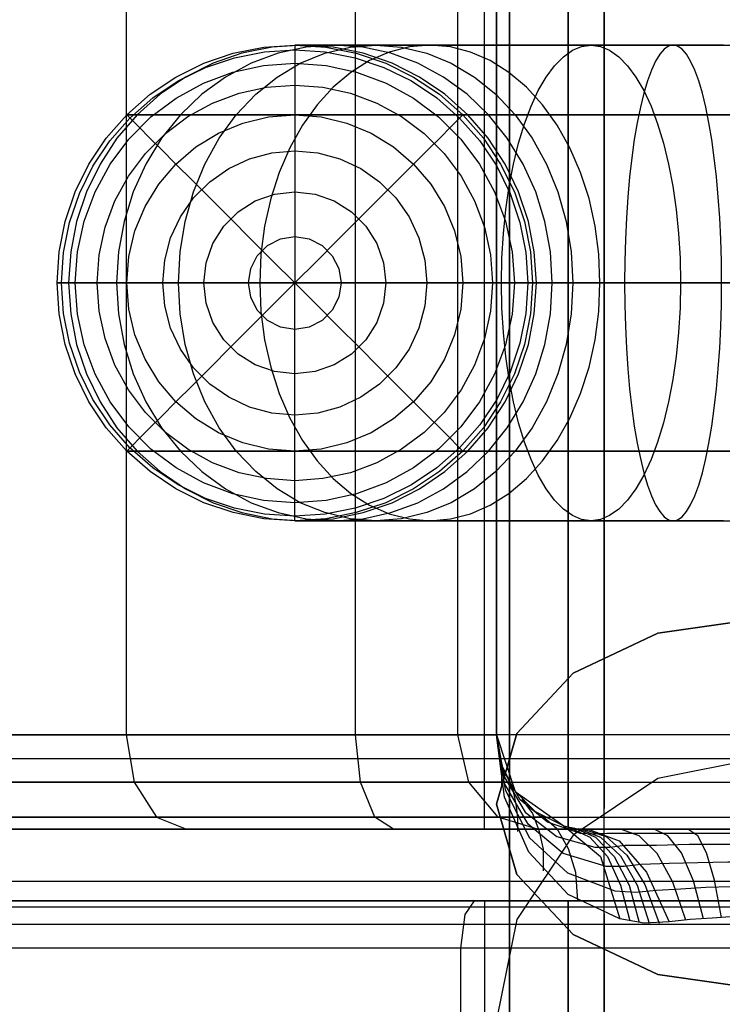
# Model space of a CAD drawing. Extents: x -3450 to 3450, y -32308 to 32203.
# Drawn here: x -16 to -1, y 285 to 306 of the extents above; entities that cross this region are included whole.
import ezdxf

# ---------------------------------------------------------------- set-up
doc = ezdxf.new("R2010")
doc.units = 0
doc.header["$LTSCALE"] = 500
doc.header["$MEASUREMENT"] = 0

msp = doc.modelspace()

# ---------------------------------------------------------------- linework, layer by layer
at = {"flags": 128}
for points in [[(-3.492, 286.738), (-3.492, 283.803), (-3.492, 281.665), (-3.492, 280.401), (-3.492, 280.069), (-3.492, 280.702), (-3.492, 282.252), (-3.492, 284.661), (-3.492, 287.807), (-3.492, 291.54), (-3.492, 295.665), (-3.492, 300), (-3.492, 304.35), (-3.492, 308.475), (-3.492, 312.208), (-3.492, 315.354), (-3.492, 317.763), (-3.492, 319.313), (-3.492, 319.946), (-3.492, 319.614), (-3.492, 318.35), (-3.492, 316.212), (-3.492, 313.277)], [(-5.479, 288.876), (-5.479, 286.271), (-5.479, 284.33), (-5.479, 283.155), (-5.479, 282.809), (-5.479, 283.306), (-5.479, 284.616), (-5.479, 286.678), (-5.479, 289.403), (-5.479, 292.639), (-5.479, 296.222), (-5.479, 300), (-5.479, 303.793), (-5.479, 307.376), (-5.479, 310.613), (-5.479, 313.337), (-5.479, 315.399), (-5.479, 316.709), (-5.479, 317.206), (-5.479, 316.86), (-5.479, 315.686), (-5.479, 313.744), (-5.479, 311.139)], [(-5.479, 313.337), (-5.479, 311.952), (-5.479, 309.77), (-5.479, 306.909), (-5.479, 303.583), (-5.479, 300), (-5.479, 296.432), (-5.479, 293.106), (-5.479, 290.245), (-5.479, 288.063), (-5.479, 286.678), (-5.479, 286.211), (-5.479, 286.678), (-5.479, 288.063), (-5.479, 290.245), (-5.479, 293.106), (-5.479, 296.432), (-5.479, 300), (-5.479, 303.583), (-5.479, 306.909), (-5.479, 309.77), (-5.479, 311.952), (-5.479, 313.337), (-5.479, 313.804)], [(7.903, 311.501), (8.294, 311.245), (8.595, 310.507), (8.701, 309.514), (8.701, 290.501), (12.901, 290.501), (16.438, 290.501), (19.118, 290.501), (20.834, 290.501), (21.466, 290.501), (21.014, 290.501), (19.464, 290.501), (16.92, 290.501), (13.518, 290.501), (9.408, 290.501), (4.832, 290.501), (-0.015, 290.501), (-4.847, 290.501), (-9.423, 290.501), (-13.533, 290.501), (-16.935, 290.501)], [(-12.268, 311.501), (-12.901, 311.245), (-13.367, 310.507), (-13.533, 309.514), (-13.533, 290.501), (-13.367, 289.508), (-12.901, 288.77), (-12.268, 288.514)], [(-4.892, 288.514), (-5.72, 288.77), (-6.337, 289.508), (-6.563, 290.501), (-6.563, 309.514), (-6.337, 310.507), (-5.72, 311.245), (-4.892, 311.501)], [(5.991, 288.514), (5.525, 288.514), (4.23, 288.514), (2.288, 288.514), (-0.015, 288.514), (-2.303, 288.514), (-4.245, 288.514), (-5.54, 288.514), (-6.006, 288.514), (-6.006, 311.501), (-5.54, 311.501), (-4.245, 311.501), (-2.303, 311.501), (0, 311.501), (2.288, 311.501), (4.23, 311.501), (5.525, 311.501)], [(-5.54, 288.514), (-4.245, 288.514), (-2.303, 288.514), (-0.015, 288.514), (2.288, 288.514), (4.23, 288.514), (5.525, 288.514), (5.991, 288.514), (5.991, 311.501), (5.525, 311.501), (4.23, 311.501), (2.288, 311.501), (0, 311.501), (-2.303, 311.501), (-4.245, 311.501), (-5.54, 311.501), (-6.006, 311.501)], [(-3.492, 310.522), (-3.492, 308.942), (-3.492, 306.503), (-3.492, 303.417), (-3.492, 300), (-3.492, 296.598), (-3.492, 293.512), (-3.492, 291.073), (-3.492, 289.493), (-3.492, 288.951), (-3.492, 289.493), (-3.492, 291.073), (-3.492, 293.512), (-3.492, 296.598), (-3.492, 300), (-3.492, 303.417), (-3.492, 306.503), (-3.492, 308.942), (-3.492, 310.522), (-3.492, 311.064)], [(-16.453, 290.501), (-12.916, 290.501), (-8.716, 290.501), (-8.716, 309.514), (-12.916, 309.514), (-16.453, 309.514)], [(-0.98, 305), (-1.949, 305), (-2.901, 305), (-3.824, 305), (-4.711, 305), (-5.552, 305), (-6.339, 305), (-7.066, 305), (-7.725, 305), (-8.308, 305), (-8.812, 305), (-9.232, 305), (-9.562, 305), (-9.801, 305), (-9.944, 305), (-9.993, 305), (-9.993, 304.958), (-9.993, 304.83), (-9.993, 304.62), (-9.993, 304.33), (-9.993, 303.968), (-9.993, 303.536), (-9.993, 303.044), (-9.993, 302.501), (-9.993, 301.914), (-9.993, 301.295), (-9.993, 300.653), (-9.993, 300), (-9.531, 300.462), (-9.079, 300.915), (-8.64, 301.354), (-8.227, 301.769), (-7.842, 302.153), (-7.494, 302.501), (-7.19, 302.806), (-6.933, 303.062), (-6.729, 303.267), (-6.58, 303.415), (-6.489, 303.506), (-6.46, 303.536), (-6.412, 303.536), (-6.272, 303.536), (-6.04, 303.536), (-5.72, 303.536), (-5.316, 303.536), (-4.835, 303.536), (-4.284, 303.536), (-3.67, 303.536), (-3.003, 303.536), (-2.291, 303.536), (-1.547, 303.536), (-0.779, 303.536)], [(-0.99, 305), (-1.969, 305), (-2.928, 305), (-3.859, 305), (-4.752, 305), (-5.599, 305), (-6.39, 305), (-7.119, 305), (-7.778, 305), (-8.36, 305), (-8.861, 305), (-9.274, 305), (-9.597, 305), (-9.826, 305), (-9.957, 305), (-9.991, 305), (-9.928, 305), (-9.767, 305), (-9.509, 305), (-9.159, 305), (9.157, 305)], [(-0.001, 300), (-1.176, 300), (-2.345, 300), (-3.499, 300), (-4.632, 300), (-5.737, 300), (-6.805, 300), (-7.832, 300), (-8.81, 300), (-9.735, 300), (-10.598, 300), (-11.398, 300), (-12.125, 300), (-12.78, 300), (-13.355, 300), (-13.847, 300), (-14.254, 300), (-14.574, 300), (-14.804, 300), (-14.942, 300), (-14.989, 300), (-14.946, 300), (-14.818, 300), (-14.608, 300), (-14.319, 300), (-13.956, 300), (-13.525, 300), (-13.034, 300), (-12.491, 300), (-11.905, 300), (-11.286, 300), (-10.645, 300), (-9.993, 300), (-10.453, 300.462), (-10.907, 300.915), (-11.344, 301.354), (-11.759, 301.769), (-12.143, 302.153), (-12.491, 302.501), (-12.795, 302.806), (-13.052, 303.062), (-13.256, 303.267), (-13.405, 303.415), (-13.494, 303.506), (-13.525, 303.536), (-13.479, 303.536), (-13.34, 303.536), (-13.111, 303.536), (-12.793, 303.536), (-12.386, 303.536), (-11.895, 303.536), (-11.323, 303.536), (-10.674, 303.536), (-9.951, 303.536), (-9.16, 303.536), (-8.308, 303.536), (-7.398, 303.536), (-6.437, 303.536), (-5.433, 303.536), (-4.392, 303.536), (-3.321, 303.536), (-2.227, 303.536), (-1.118, 303.536), (-0.001, 303.536)], [(-0.001, 303.536), (-1.117, 303.536), (-2.225, 303.536), (-3.317, 303.536), (-4.388, 303.536), (-5.429, 303.536), (-6.432, 303.536), (-7.391, 303.536), (-8.301, 303.536), (-9.153, 303.536), (-9.944, 303.536), (-10.667, 303.536), (-11.316, 303.536), (-11.888, 303.536), (-12.381, 303.536), (-12.787, 303.536), (-13.107, 303.536), (-13.337, 303.536), (-13.478, 303.536), (-13.525, 303.536), (-13.481, 303.536), (-13.344, 303.536), (-13.117, 303.536), (-12.8, 303.536), (-12.396, 303.536), (5.919, 303.536)], [(-0.798, 303.536), (-1.585, 303.536), (-2.347, 303.536), (-3.072, 303.536), (-3.751, 303.536), (-4.372, 303.536), (-4.926, 303.536), (-5.404, 303.536), (-5.8, 303.536), (-6.108, 303.536), (-6.321, 303.536), (-6.437, 303.536), (-6.455, 303.536), (-6.374, 303.536), (-6.194, 303.536), (-5.92, 303.536), (12.394, 303.536)], [(4.579, 300), (-13.737, 300), (-14.169, 300), (-14.512, 300), (-14.763, 300), (-14.921, 300), (-14.986, 300), (-14.957, 300), (-14.835, 300), (-14.618, 300), (-14.309, 300), (-13.911, 300), (-13.426, 300), (-12.856, 300), (-12.205, 300), (-11.477, 300), (-10.678, 300), (-9.812, 300), (-8.883, 300), (-7.898, 300), (-6.866, 300), (-5.788, 300), (-4.675, 300), (-3.532, 300), (-2.367, 300), (-1.188, 300), (0, 300)], [(0, 296.465), (-1.118, 296.465), (-2.227, 296.465), (-3.321, 296.465), (-4.392, 296.465), (-5.433, 296.465), (-6.437, 296.465), (-7.398, 296.465), (-8.308, 296.465), (-9.16, 296.465), (-9.951, 296.465), (-10.674, 296.465), (-11.323, 296.465), (-11.895, 296.465), (-12.386, 296.465), (-12.793, 296.465), (-13.111, 296.465), (-13.34, 296.465), (-13.479, 296.465), (-13.525, 296.465), (-13.494, 296.495), (-13.405, 296.586), (-13.256, 296.734), (-13.052, 296.939), (-12.795, 297.196), (-12.491, 297.5), (-12.143, 297.848), (-11.759, 298.233), (-11.344, 298.648), (-10.907, 299.086), (-10.453, 299.54), (-9.993, 300), (-9.341, 300), (-8.699, 300), (-8.08, 300), (-7.494, 300), (-6.951, 300), (-6.46, 300), (-6.029, 300), (-5.666, 300), (-5.377, 300), (-5.167, 300), (-5.039, 300), (-4.996, 300), (-4.954, 300), (-4.827, 300), (-4.616, 300), (-4.328, 300), (-3.964, 300), (-3.534, 300), (-3.041, 300), (-2.498, 300), (-1.912, 300), (-1.293, 300), (-0.652, 300)], [(-0.98, 295.001), (-1.949, 295.001), (-2.901, 295.001), (-3.824, 295.001), (-4.711, 295.001), (-5.552, 295.001), (-6.339, 295.001), (-7.066, 295.001), (-7.725, 295.001), (-8.308, 295.001), (-8.812, 295.001), (-9.232, 295.001), (-9.562, 295.001), (-9.801, 295.001), (-9.944, 295.001), (-9.993, 295.001), (-9.993, 295.044), (-9.993, 295.172), (-9.993, 295.381), (-9.993, 295.671), (-9.993, 296.034), (-9.993, 296.465), (-9.993, 296.957), (-9.993, 297.5), (-9.993, 298.088), (-9.993, 298.707), (-9.993, 299.348), (-9.993, 300), (-9.531, 299.54), (-9.079, 299.086), (-8.64, 298.648), (-8.227, 298.233), (-7.842, 297.848), (-7.494, 297.5), (-7.19, 297.196), (-6.933, 296.939), (-6.729, 296.734), (-6.58, 296.586), (-6.489, 296.495), (-6.46, 296.465), (-6.412, 296.465), (-6.272, 296.465), (-6.04, 296.465), (-5.72, 296.465), (-5.316, 296.465), (-4.835, 296.465), (-4.284, 296.465), (-3.67, 296.465), (-3.003, 296.465), (-2.291, 296.465), (-1.547, 296.465), (-0.779, 296.465)], [(-5.329, 300), (-4.14, 300), (-2.363, 300), (-0.256, 300)], [(-0.659, 300), (-1.306, 300), (-1.93, 300), (-2.52, 300), (-3.066, 300), (-3.56, 300), (-3.991, 300), (-4.352, 300), (-4.638, 300), (-4.842, 300), (-4.962, 300), (-4.996, 300), (-4.943, 300), (-4.803, 300), (-4.58, 300), (13.736, 300)], [(5.919, 296.465), (-12.396, 296.465), (-12.8, 296.465), (-13.117, 296.465), (-13.344, 296.465), (-13.481, 296.465), (-13.525, 296.465), (-13.478, 296.465), (-13.337, 296.465), (-13.107, 296.465), (-12.787, 296.465), (-12.381, 296.465), (-11.888, 296.465), (-11.316, 296.465), (-10.667, 296.465), (-9.944, 296.465), (-9.153, 296.465), (-8.301, 296.465), (-7.391, 296.465), (-6.432, 296.465), (-5.429, 296.465), (-4.388, 296.465), (-3.317, 296.465), (-2.225, 296.465), (-1.117, 296.465), (0, 296.465)], [(-0.798, 296.465), (-1.585, 296.465), (-2.347, 296.465), (-3.072, 296.465), (-3.751, 296.465), (-4.372, 296.465), (-4.926, 296.465), (-5.404, 296.465), (-5.8, 296.465), (-6.108, 296.465), (-6.321, 296.465), (-6.437, 296.465), (-6.455, 296.465), (-6.374, 296.465), (-6.194, 296.465), (-5.92, 296.465), (12.394, 296.465)], [(-0.99, 295.001), (-1.969, 295.001), (-2.928, 295.001), (-3.859, 295.001), (-4.752, 295.001), (-5.599, 295.001), (-6.39, 295.001), (-7.119, 295.001), (-7.778, 295.001), (-8.36, 295.001), (-8.861, 295.001), (-9.274, 295.001), (-9.597, 295.001), (-9.826, 295.001), (-9.957, 295.001), (-9.991, 295.001), (-9.928, 295.001), (-9.767, 295.001), (-9.509, 295.001), (-9.159, 295.001), (9.157, 295.001)], [(-7.918, 288.514), (-8.309, 288.77), (-8.61, 289.508), (-8.716, 290.501), (-7.15, 290.501), (-6.112, 290.501), (-5.75, 290.501), (-5.359, 289.312), (-4.335, 288.59), (-3.568, 287.942), (-3.161, 286.633)], [(-0.738, 286.678), (-1.219, 286.648), (-1.686, 286.618), (-2.123, 286.572), (-2.649, 286.542), (-3.161, 286.633), (-4.245, 287.145), (-5.073, 288.033), (-5.585, 289.192), (-5.75, 290.501), (-5.66, 289.899), (-5.389, 289.342), (-4.937, 288.891), (-4.335, 288.59), (-4.079, 288.529), (-3.824, 288.514), (-2.981, 288.514), (-2.092, 288.514), (-1.174, 288.514), (-0.256, 288.514)], [(-0.256, 287.822), (-0.888, 287.822), (-1.52, 287.807), (-2.123, 287.792), (-2.71, 287.777), (-3.071, 287.732), (-3.447, 287.732), (-4.35, 288.003), (-5.088, 288.62), (-5.585, 289.478), (-5.75, 290.501), (-5.57, 289.342), (-5.058, 288.334), (-4.26, 287.596), (-3.267, 287.22), (-2.83, 287.19), (-2.393, 287.235), (-1.882, 287.265), (-1.355, 287.295), (-0.813, 287.31), (-0.256, 287.31)], [(-0.256, 288.424), (-1.084, 288.424), (-1.882, 288.424), (-2.679, 288.424), (-3.432, 288.424), (-3.703, 288.409), (-3.989, 288.424), (-4.682, 288.665), (-5.254, 289.132), (-5.615, 289.764), (-5.75, 290.501), (-5.6, 289.628), (-5.148, 288.876), (-4.486, 288.364), (-3.688, 288.138), (-3.372, 288.138), (-3.056, 288.183), (-2.393, 288.183), (-1.701, 288.198), (-0.978, 288.198), (-0.256, 288.198)], [(-5.69, 290.02), (-5.66, 289.884), (-5.645, 289.734), (-5.645, 289.598), (-5.645, 289.448)], [(-23.995, 288.063), (-23.995, 290.005), (23.98, 290.005), (23.98, 288.063)], [(0.241, 279.016), (2.348, 279.422), (4.125, 280.626), (5.314, 282.403), (5.735, 284.51), (5.314, 286.618), (4.125, 288.394), (2.348, 289.583), (0.241, 290.005), (-0.256, 290.005), (-2.363, 289.583), (-4.14, 288.394), (-5.329, 286.618), (-5.75, 284.51), (-5.329, 282.403), (-4.14, 280.626), (-2.363, 279.422), (-0.256, 279.016)], [(-16.724, 289.508), (-13.367, 289.508), (-9.318, 289.508), (-4.787, 289.508), (-0.015, 289.508), (4.772, 289.508), (9.303, 289.508), (13.352, 289.508), (16.709, 289.508), (19.223, 289.508), (20.743, 289.508), (21.21, 289.508), (20.578, 289.508), (18.892, 289.508), (16.227, 289.508), (12.735, 289.508), (8.595, 289.508), (6.955, 289.508), (5.856, 289.508), (5.464, 289.508)], [(-5.479, 289.508), (-5.871, 289.508), (-6.97, 289.508), (-8.61, 289.508), (-12.75, 289.508), (-16.242, 289.508)], [(-5.509, 289.568), (-5.404, 289.312), (-5.344, 289.041), (-5.314, 288.77), (-5.314, 288.469)], [(-5.223, 289.147), (-4.998, 288.846), (-4.862, 288.499), (-4.772, 288.093), (-4.772, 287.641)], [(-4.817, 288.815), (-4.486, 288.529), (-4.245, 288.108), (-4.094, 287.611), (-4.049, 287.009)], [(-4.757, 288.77), (-5.193, 288.77), (-6.443, 288.77), (-8.309, 288.77), (-12.314, 288.77), (-15.686, 288.77), (-18.245, 288.77)], [(-16.152, 288.77), (-12.901, 288.77), (-8.987, 288.77), (-4.621, 288.77), (-0.015, 288.77), (4.606, 288.77), (8.972, 288.77), (12.886, 288.77), (16.137, 288.77), (18.561, 288.77), (20.036, 288.77), (20.472, 288.77), (19.87, 288.77), (18.23, 288.77), (15.67, 288.77), (12.299, 288.77), (8.294, 288.77), (6.428, 288.77), (5.178, 288.77), (4.742, 288.77)], [(23.98, 288.514), (-23.995, 288.514)], [(12.253, 288.514), (8.535, 288.514), (4.381, 288.514), (-0.015, 288.514), (-4.396, 288.514), (-8.55, 288.514), (-12.268, 288.514), (-15.369, 288.514), (-17.673, 288.514)], [(-17.356, 288.514), (-14.918, 288.514), (-11.711, 288.514), (-7.918, 288.514), (-5.961, 288.514), (-4.546, 288.514), (-3.824, 288.514), (-3.176, 288.274), (-2.604, 287.611), (-2.123, 286.572)], [(-4.23, 288.56), (-3.793, 288.349), (-3.417, 287.942), (-3.146, 287.34), (-2.95, 286.588)], [(-4.125, 288.544), (-3.673, 288.349), (-3.282, 287.942), (-2.965, 287.34), (-2.755, 286.557)], [(-4.034, 288.529), (-3.568, 288.349), (-3.146, 287.957), (-2.8, 287.34), (-2.544, 286.542)], [(-3.929, 288.514), (-3.447, 288.364), (-3.011, 287.972), (-2.634, 287.355), (-2.333, 286.542)], [(-1.776, 286.603), (-2.047, 287.4), (-2.378, 288.003), (-2.755, 288.379), (-3.146, 288.514)], [(-1.4, 286.633), (-1.611, 287.431), (-1.867, 288.018), (-2.153, 288.379), (-2.439, 288.514)], [(-1.024, 286.663), (-1.174, 287.446), (-1.34, 288.018), (-1.52, 288.379), (-1.731, 288.514)], [(24.853, 286.557), (24.702, 286.964), (24.341, 287.28), (23.859, 287.415), (-23.874, 287.415), (-24.356, 287.28), (-24.717, 286.964), (-24.868, 286.557)], [(-6.217, 277.014), (-6.413, 277.3), (-6.503, 278.007), (-6.503, 286.016), (-6.413, 286.723), (-6.217, 287.009)], [(-6.006, 287.009), (-5.54, 287.009), (-4.245, 287.009), (-2.303, 287.009), (-0.015, 287.009), (2.288, 287.009), (4.23, 287.009), (5.525, 287.009), (5.991, 287.009), (5.991, 277.014), (5.525, 277.014), (4.23, 277.014), (2.288, 277.014), (-0.015, 277.014), (-2.303, 277.014), (-4.245, 277.014), (-5.54, 277.014)], [(5.525, 287.009), (4.23, 287.009), (2.288, 287.009), (-0.015, 287.009), (-2.303, 287.009), (-4.245, 287.009), (-5.54, 287.009), (-6.006, 287.009), (-6.006, 277.014), (-5.54, 277.014), (-4.245, 277.014), (-2.303, 277.014), (-0.015, 277.014), (2.288, 277.014), (4.23, 277.014), (5.525, 277.014), (5.991, 277.014)], [(24.145, 286.874), (21.857, 286.874), (20.984, 286.874), (19.328, 286.874), (16.92, 286.874), (13.879, 286.874), (10.311, 286.874), (6.337, 286.874), (2.138, 286.874), (-2.153, 286.874), (-6.352, 286.874), (-10.327, 286.874), (-13.894, 286.874), (-16.935, 286.874), (-19.343, 286.874), (-20.999, 286.874), (-21.872, 286.874), (-24.16, 286.874)], [(24.507, 286.512), (22.219, 286.512), (21.346, 286.512), (19.645, 286.512), (17.206, 286.512), (14.12, 286.512), (10.477, 286.512), (6.443, 286.512), (2.168, 286.512), (-2.183, 286.512), (-6.458, 286.512), (-10.492, 286.512), (-14.135, 286.512), (-17.221, 286.512), (-19.66, 286.512), (-21.361, 286.512), (-22.234, 286.512), (-24.522, 286.512)], [(14.195, 286.016), (10.537, 286.016), (6.488, 286.016), (2.183, 286.016), (-2.198, 286.016), (-6.503, 286.016), (-10.552, 286.016), (-14.21, 286.016), (-17.326, 286.016)]]:
    msp.add_lwpolyline(points, dxfattribs=at)
for points in [[(-4.245, 288.514), (-4.245, 311.501)], [(-5.75, 309.514), (-5.75, 290.501), (-5.75, 294.039), (-5.75, 297.968), (-5.75, 302.047), (-5.75, 305.976)], [(-14.989, 300), (-14.946, 300.653), (-14.818, 301.295), (-14.608, 301.914), (-14.319, 302.501), (-13.956, 303.044), (-13.525, 303.536), (-13.034, 303.968), (-12.491, 304.33), (-11.905, 304.62), (-11.286, 304.83), (-10.645, 304.958), (-9.993, 305), (-9.341, 304.958), (-8.699, 304.83), (-8.08, 304.62), (-7.494, 304.33), (-6.951, 303.968), (-6.46, 303.536), (-6.029, 303.044), (-5.666, 302.501), (-5.377, 301.914), (-5.167, 301.295), (-5.039, 300.653), (-4.996, 300), (-5.039, 299.348), (-5.167, 298.707), (-5.377, 298.088), (-5.666, 297.5), (-6.029, 296.957), (-6.46, 296.465), (-6.951, 296.034), (-7.494, 295.671), (-8.08, 295.381), (-8.699, 295.172), (-9.341, 295.044), (-9.993, 295.001), (-10.645, 295.044), (-11.286, 295.172), (-11.905, 295.381), (-12.491, 295.671), (-13.034, 296.034), (-13.525, 296.465), (-13.956, 296.957), (-14.319, 297.5), (-14.608, 298.088), (-14.818, 298.707), (-14.946, 299.348), (-14.989, 300)], [(-14.989, 300), (-14.946, 300.653), (-14.818, 301.295), (-14.608, 301.914), (-14.319, 302.501), (-13.956, 303.044), (-13.525, 303.536), (-13.034, 303.968), (-12.491, 304.33), (-11.905, 304.62), (-11.286, 304.83), (-10.645, 304.958), (-9.993, 305), (-9.341, 304.958), (-8.699, 304.83), (-8.08, 304.62), (-7.494, 304.33), (-6.951, 303.968), (-6.46, 303.536), (-6.029, 303.044), (-5.666, 302.501), (-5.377, 301.914), (-5.167, 301.295), (-5.039, 300.653), (-4.996, 300), (-5.039, 299.348), (-5.167, 298.707), (-5.377, 298.088), (-5.666, 297.5), (-6.029, 296.957), (-6.46, 296.465), (-6.951, 296.034), (-7.494, 295.671), (-8.08, 295.381), (-8.699, 295.172), (-9.341, 295.044), (-9.993, 295.001), (-10.645, 295.044), (-11.286, 295.172), (-11.905, 295.381), (-12.491, 295.671), (-13.034, 296.034), (-13.525, 296.465), (-13.956, 296.957), (-14.319, 297.5), (-14.608, 298.088), (-14.818, 298.707), (-14.946, 299.348), (-14.989, 300)], [(-9.83, 295.001), (-9.189, 295.044), (-8.557, 295.172), (-7.949, 295.381), (-7.373, 295.671), (-6.838, 296.034), (-6.354, 296.465), (-5.931, 296.957), (-5.574, 297.5), (-5.29, 298.088), (-5.083, 298.707), (-4.958, 299.348), (-4.915, 300), (-4.958, 300.653), (-5.083, 301.295), (-5.29, 301.914), (-5.574, 302.501), (-5.931, 303.044), (-6.354, 303.536), (-6.838, 303.968), (-7.373, 304.33), (-7.949, 304.62), (-8.557, 304.83), (-9.189, 304.958), (-9.83, 305), (-10.471, 304.958), (-11.102, 304.83), (-11.71, 304.62), (-12.287, 304.33), (-12.822, 303.968), (-13.306, 303.536), (-13.729, 303.044), (-14.086, 302.501), (-14.37, 301.914), (-14.577, 301.295), (-14.702, 300.653), (-14.745, 300), (-14.702, 299.348), (-14.577, 298.707), (-14.37, 298.088), (-14.086, 297.5), (-13.729, 296.957), (-13.306, 296.465), (-12.822, 296.034), (-12.287, 295.671), (-11.71, 295.381), (-11.102, 295.172), (-10.471, 295.044), (-9.83, 295.001)], [(-9.159, 305), (-9.756, 304.958), (-10.343, 304.83), (-10.911, 304.62), (-11.447, 304.33), (-11.946, 303.968), (-12.396, 303.536), (-12.791, 303.044), (-13.124, 302.501), (-13.388, 301.914), (-13.581, 301.295), (-13.699, 300.653), (-13.737, 300), (-13.699, 299.348), (-13.581, 298.707), (-13.388, 298.088), (-13.124, 297.5), (-12.791, 296.957), (-12.396, 296.465), (-11.946, 296.034), (-11.447, 295.671), (-10.911, 295.381), (-10.343, 295.172), (-9.756, 295.044), (-9.159, 295.001), (-8.56, 295.044), (-7.973, 295.172), (-7.406, 295.381), (-6.869, 295.671), (-6.371, 296.034), (-5.92, 296.465), (-5.526, 296.957), (-5.193, 297.5), (-4.927, 298.088), (-4.736, 298.707), (-4.619, 299.348), (-4.58, 300), (-4.619, 300.653), (-4.736, 301.295), (-4.927, 301.914), (-5.193, 302.501), (-5.526, 303.044), (-5.92, 303.536), (-6.371, 303.968), (-6.869, 304.33), (-7.406, 304.62), (-7.973, 304.83), (-8.56, 304.958), (-9.159, 305)], [(-8.291, 295.001), (-8.832, 295.044), (-9.364, 295.172), (-9.877, 295.381), (-10.364, 295.671), (-10.814, 296.034), (-11.222, 296.465), (-11.58, 296.957), (-11.881, 297.5), (-12.121, 298.088), (-12.295, 298.707), (-12.401, 299.348), (-12.436, 300), (-12.401, 300.653), (-12.295, 301.295), (-12.121, 301.914), (-11.881, 302.501), (-11.58, 303.044), (-11.222, 303.536), (-10.814, 303.968), (-10.364, 304.33), (-9.877, 304.62), (-9.364, 304.83), (-8.832, 304.958), (-8.291, 305), (-7.75, 304.958), (-7.219, 304.83), (-6.705, 304.62), (-6.218, 304.33), (-5.767, 303.968), (-5.36, 303.536), (-5.002, 303.044), (-4.701, 302.501), (-4.461, 301.914), (-4.288, 301.295), (-4.182, 300.653), (-4.146, 300), (-4.182, 299.348), (-4.288, 298.707), (-4.461, 298.088), (-4.701, 297.5), (-5.002, 296.957), (-5.36, 296.465), (-5.767, 296.034), (-6.218, 295.671), (-6.705, 295.381), (-7.219, 295.172), (-7.75, 295.044), (-8.291, 295.001)], [(-7.154, 295.001), (-6.722, 295.038), (-6.298, 295.146), (-5.886, 295.326), (-5.491, 295.573), (-5.122, 295.886), (-4.783, 296.258), (-4.477, 296.686), (-4.21, 297.16), (-3.987, 297.677), (-3.809, 298.228), (-3.681, 298.805), (-3.604, 299.398), (-3.578, 300), (-3.604, 300.604), (-3.681, 301.197), (-3.809, 301.773), (-3.987, 302.324), (-4.21, 302.841), (-4.477, 303.316), (-4.783, 303.743), (-5.122, 304.115), (-5.491, 304.428), (-5.886, 304.675), (-6.298, 304.856), (-6.722, 304.963), (-7.154, 305), (-7.585, 304.963), (-8.01, 304.856), (-8.422, 304.675), (-8.817, 304.428), (-9.186, 304.115), (-9.525, 303.743), (-9.831, 303.316), (-10.097, 302.841), (-10.321, 302.324), (-10.499, 301.773), (-10.627, 301.197), (-10.704, 300.604), (-10.73, 300), (-10.704, 299.398), (-10.627, 298.805), (-10.499, 298.228), (-10.321, 297.677), (-10.097, 297.16), (-9.831, 296.686), (-9.525, 296.258), (-9.186, 295.886), (-8.817, 295.573), (-8.422, 295.326), (-8.01, 295.146), (-7.585, 295.038), (-7.154, 295.001)], [(-3.767, 295.001), (-3.964, 295.028), (-4.158, 295.11), (-4.348, 295.246), (-4.532, 295.434), (-4.708, 295.671), (-4.874, 295.956), (-5.027, 296.286), (-5.166, 296.655), (-5.29, 297.062), (-5.398, 297.5), (-5.487, 297.968), (-5.557, 298.456), (-5.608, 298.962), (-5.639, 299.477), (-5.65, 300), (-5.639, 300.524), (-5.608, 301.04), (-5.557, 301.545), (-5.487, 302.034), (-5.398, 302.501), (-5.29, 302.939), (-5.166, 303.346), (-5.027, 303.716), (-4.874, 304.045), (-4.708, 304.33), (-4.532, 304.568), (-4.348, 304.755), (-4.158, 304.892), (-3.964, 304.973), (-3.767, 305), (-3.569, 304.973), (-3.375, 304.892), (-3.185, 304.755), (-3, 304.568), (-2.825, 304.33), (-2.659, 304.045), (-2.506, 303.716), (-2.367, 303.346), (-2.243, 302.939), (-2.136, 302.501), (-2.046, 302.034), (-1.976, 301.545), (-1.925, 301.04), (-1.894, 300.524), (-1.883, 300), (-1.894, 299.477), (-1.925, 298.962), (-1.976, 298.456), (-2.046, 297.968), (-2.136, 297.5), (-2.243, 297.062), (-2.367, 296.655), (-2.506, 296.286), (-2.659, 295.956), (-2.825, 295.671), (-3, 295.434), (-3.185, 295.246), (-3.375, 295.11), (-3.569, 295.028), (-3.767, 295.001)], [(-2.042, 295.001), (-1.948, 295.023), (-1.854, 295.086), (-1.763, 295.193), (-1.674, 295.339), (-1.587, 295.525), (-1.504, 295.75), (-1.427, 296.011), (-1.354, 296.307), (-1.288, 296.632), (-1.227, 296.988), (-1.175, 297.368), (-1.128, 297.772), (-1.091, 298.194), (-1.06, 298.632), (-1.038, 299.082), (-1.026, 299.54), (-1.022, 300), (-1.026, 300.462), (-1.038, 300.92), (-1.06, 301.369), (-1.091, 301.807), (-1.128, 302.229), (-1.175, 302.633), (-1.227, 303.014), (-1.288, 303.369), (-1.354, 303.695), (-1.427, 303.99), (-1.504, 304.252), (-1.587, 304.477), (-1.674, 304.663), (-1.763, 304.809), (-1.854, 304.915), (-1.948, 304.978), (-2.042, 305), (-2.137, 304.978), (-2.229, 304.915), (-2.322, 304.809), (-2.411, 304.663), (-2.497, 304.477), (-2.58, 304.252), (-2.657, 303.99), (-2.73, 303.695), (-2.796, 303.369), (-2.857, 303.014), (-2.91, 302.633), (-2.956, 302.229), (-2.994, 301.807), (-3.023, 301.369), (-3.045, 300.92), (-3.058, 300.462), (-3.063, 300), (-3.058, 299.54), (-3.045, 299.082), (-3.023, 298.632), (-2.994, 298.194), (-2.956, 297.772), (-2.91, 297.368), (-2.857, 296.988), (-2.796, 296.632), (-2.73, 296.307), (-2.657, 296.011), (-2.58, 295.75), (-2.497, 295.525), (-2.411, 295.339), (-2.322, 295.193), (-2.229, 295.086), (-2.137, 295.023), (-2.042, 295.001)], [(-14.892, 300), (-14.851, 300.641), (-14.726, 301.27), (-14.519, 301.878), (-14.236, 302.453), (-13.879, 302.986), (-13.457, 303.467), (-12.975, 303.891), (-12.443, 304.248), (-11.868, 304.53), (-11.261, 304.737), (-10.632, 304.863), (-9.993, 304.904), (-9.353, 304.863), (-8.724, 304.737), (-8.118, 304.53), (-7.543, 304.248), (-7.009, 303.891), (-6.528, 303.467), (-6.105, 302.986), (-5.749, 302.453), (-5.465, 301.878), (-5.26, 301.27), (-5.134, 300.641), (-5.093, 300), (-5.134, 299.36), (-5.26, 298.732), (-5.465, 298.124), (-5.749, 297.549), (-6.105, 297.015), (-6.528, 296.534), (-7.009, 296.111), (-7.543, 295.754), (-8.118, 295.471), (-8.724, 295.264), (-9.353, 295.139), (-9.993, 295.097), (-10.632, 295.139), (-11.261, 295.264), (-11.868, 295.471), (-12.443, 295.754), (-12.975, 296.111), (-13.457, 296.534), (-13.879, 297.015), (-14.236, 297.549), (-14.519, 298.124), (-14.726, 298.732), (-14.851, 299.36), (-14.892, 300)], [(-14.608, 300), (-14.562, 300.658), (-14.421, 301.301), (-14.191, 301.919), (-13.875, 302.498), (-13.481, 303.026), (-13.015, 303.492), (-12.488, 303.886), (-11.91, 304.202), (-11.293, 304.432), (-10.649, 304.573), (-9.993, 304.62), (-9.335, 304.573), (-8.693, 304.432), (-8.075, 304.202), (-7.497, 303.886), (-6.969, 303.492), (-6.505, 303.026), (-6.109, 302.498), (-5.795, 301.919), (-5.564, 301.301), (-5.424, 300.658), (-5.377, 300), (-5.424, 299.344), (-5.564, 298.7), (-5.795, 298.082), (-6.109, 297.503), (-6.505, 296.975), (-6.969, 296.509), (-7.497, 296.115), (-8.075, 295.799), (-8.693, 295.569), (-9.335, 295.428), (-9.993, 295.381), (-10.649, 295.428), (-11.293, 295.569), (-11.91, 295.799), (-12.488, 296.115), (-13.015, 296.509), (-13.481, 296.975), (-13.875, 297.503), (-14.191, 298.082), (-14.421, 298.7), (-14.562, 299.344), (-14.608, 300)], [(-14.147, 300), (-14.104, 300.593), (-13.978, 301.172), (-13.772, 301.727), (-13.488, 302.249), (-13.132, 302.723), (-12.713, 303.142), (-12.239, 303.498), (-11.719, 303.782), (-11.163, 303.99), (-10.584, 304.115), (-9.993, 304.158), (-9.401, 304.115), (-8.822, 303.99), (-8.267, 303.782), (-7.747, 303.498), (-7.273, 303.142), (-6.853, 302.723), (-6.498, 302.249), (-6.214, 301.727), (-6.007, 301.172), (-5.881, 300.593), (-5.839, 300), (-5.881, 299.409), (-6.007, 298.83), (-6.214, 298.274), (-6.498, 297.753), (-6.853, 297.278), (-7.273, 296.859), (-7.747, 296.504), (-8.267, 296.22), (-8.822, 296.011), (-9.401, 295.886), (-9.993, 295.843), (-10.584, 295.886), (-11.163, 296.011), (-11.719, 296.22), (-12.239, 296.504), (-12.713, 296.859), (-13.132, 297.278), (-13.488, 297.753), (-13.772, 298.274), (-13.978, 298.83), (-14.104, 299.409), (-14.147, 300)], [(-13.525, 300), (-13.482, 300.554), (-13.352, 301.093), (-13.14, 301.606), (-12.851, 302.079), (-12.491, 302.501), (-12.069, 302.861), (-11.596, 303.15), (-11.085, 303.363), (-10.545, 303.492), (-9.993, 303.536), (-9.44, 303.492), (-8.901, 303.363), (-8.389, 303.15), (-7.916, 302.861), (-7.494, 302.501), (-7.135, 302.079), (-6.845, 301.606), (-6.633, 301.093), (-6.503, 300.554), (-6.46, 300), (-6.503, 299.447), (-6.633, 298.908), (-6.845, 298.395), (-7.135, 297.922), (-7.494, 297.5), (-7.916, 297.141), (-8.389, 296.851), (-8.901, 296.639), (-9.44, 296.509), (-9.993, 296.465), (-10.545, 296.509), (-11.085, 296.639), (-11.596, 296.851), (-12.069, 297.141), (-12.491, 297.5), (-12.851, 297.922), (-13.14, 298.395), (-13.352, 298.908), (-13.482, 299.447), (-13.525, 300)], [(-12.768, 300), (-12.725, 300.483), (-12.601, 300.951), (-12.396, 301.39), (-12.119, 301.787), (-11.777, 302.129), (-11.38, 302.406), (-10.941, 302.611), (-10.474, 302.737), (-9.993, 302.778), (-9.51, 302.737), (-9.043, 302.611), (-8.604, 302.406), (-8.209, 302.129), (-7.867, 301.787), (-7.588, 301.39), (-7.384, 300.951), (-7.259, 300.483), (-7.217, 300), (-7.259, 299.519), (-7.384, 299.05), (-7.588, 298.612), (-7.867, 298.215), (-8.209, 297.873), (-8.604, 297.596), (-9.043, 297.39), (-9.51, 297.265), (-9.993, 297.223), (-10.474, 297.265), (-10.941, 297.39), (-11.38, 297.596), (-11.777, 297.873), (-12.119, 298.215), (-12.396, 298.612), (-12.601, 299.05), (-12.725, 299.519), (-12.768, 300)], [(-11.905, 300), (-11.857, 300.426), (-11.715, 300.831), (-11.487, 301.194), (-11.184, 301.496), (-10.823, 301.725), (-10.417, 301.865), (-9.993, 301.914), (-9.567, 301.865), (-9.163, 301.725), (-8.8, 301.496), (-8.498, 301.194), (-8.269, 300.831), (-8.129, 300.426), (-8.08, 300), (-8.129, 299.575), (-8.269, 299.17), (-8.498, 298.807), (-8.8, 298.506), (-9.163, 298.277), (-9.567, 298.136), (-9.993, 298.088), (-10.417, 298.136), (-10.823, 298.277), (-11.184, 298.506), (-11.487, 298.807), (-11.715, 299.17), (-11.857, 299.575), (-11.905, 300)], [(-10.967, 300), (-10.919, 300.302), (-10.781, 300.574), (-10.565, 300.79), (-10.293, 300.928), (-9.993, 300.976), (-9.691, 300.928), (-9.419, 300.79), (-9.204, 300.574), (-9.066, 300.302), (-9.018, 300), (-9.066, 299.699), (-9.204, 299.428), (-9.419, 299.211), (-9.691, 299.074), (-9.993, 299.025), (-10.293, 299.074), (-10.565, 299.211), (-10.781, 299.428), (-10.919, 299.699), (-10.967, 300)], [(-5.75, 300), (-5.329, 300), (-4.14, 300), (-2.363, 300), (-0.256, 300), (-2.363, 300), (-4.14, 300), (-5.329, 300)], [(-0.256, 285.157), (-2.363, 285.459), (-4.14, 286.302), (-5.329, 287.566), (-5.75, 289.041), (-5.329, 290.531), (-4.14, 291.796), (-2.363, 292.639), (-0.256, 292.94), (-2.363, 292.639), (-4.14, 291.796), (-5.329, 290.531), (-5.75, 289.041), (-5.329, 287.566), (-4.14, 286.302), (-2.363, 285.459)], [(23.649, 287.009), (-23.664, 287.009), (-21.376, 287.009), (-20.322, 287.009), (-18.26, 287.009), (-15.249, 287.009), (-11.486, 287.009), (-7.135, 287.009), (-2.424, 287.009), (2.409, 287.009), (7.12, 287.009), (11.471, 287.009), (15.234, 287.009), (18.245, 287.009), (20.307, 287.009), (21.361, 287.009)], [(-4.245, 277.014), (-4.245, 287.009)]]:
    msp.add_lwpolyline(points, close=True, dxfattribs=at)

doc.saveas('drawing.dxf')
